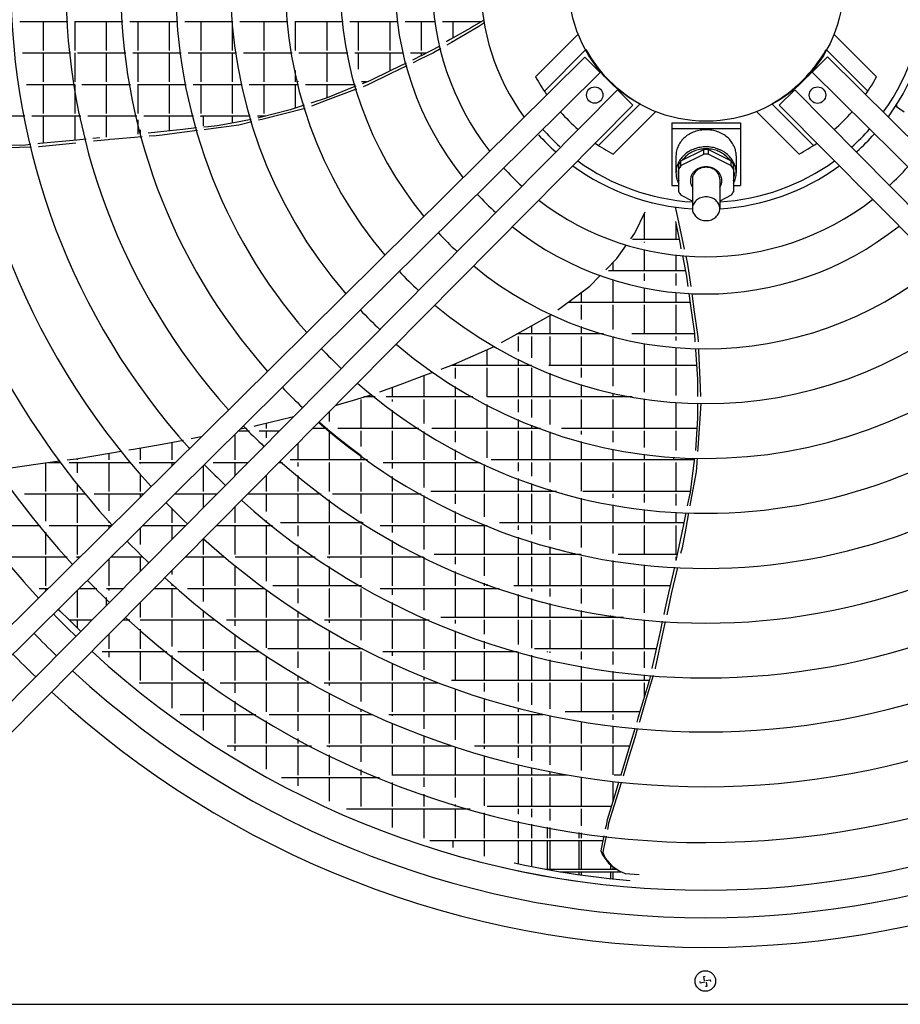
# Model space of a CAD drawing. Units: millimetres. Extents: x 2592 to 7636, y 1702 to 9155.
# Drawn here: x 4828 to 5150, y 6405 to 6764 of the extents above; entities that cross this region are included whole.
import ezdxf

# ---------------------------------------------------------------- set-up
doc = ezdxf.new("R2010")
doc.units = ezdxf.units.MM
doc.layers.add('1', color=7, linetype='Continuous')

# ---------------------------------------------------------------- blocks, each defined once
blk = doc.blocks.new('SA_links_1__2', base_point=(6125.63, 6979.12))
at = {"color": 6, "linetype": 'Continuous'}
for p, q in [((4828.34, 6763.85), (4845.87, 6763.85)), ((4836.82, 6763.85), (4836.82, 6753.25)), ((4848.32, 6763.85), (4848.32, 6753.25)), ((4848.37, 6763.85), (4865.9, 6763.85)), ((4859.82, 6763.85), (4859.82, 6753.25)), ((4868.4, 6763.85), (4886.02, 6763.85)), ((4871.32, 6763.85), (4871.32, 6753.25)), ((4882.82, 6763.85), (4882.82, 6753.25)), ((4888.52, 6763.85), (4906.08, 6763.85)), ((4894.32, 6763.85), (4894.32, 6753.25)), ((4905.82, 6763.85), (4905.82, 6753.25)), ((4908.58, 6763.85), (4926.14, 6763.85)), ((4917.32, 6763.85), (4917.32, 6753.25)), ((4928.65, 6763.85), (4946.26, 6763.85)), ((4928.82, 6763.85), (4928.82, 6753.25)), ((4940.32, 6763.85), (4940.32, 6753.25)), ((4948.78, 6763.85), (4966.38, 6763.85)), ((4951.82, 6763.85), (4951.82, 6753.25)), ((4963.32, 6763.85), (4963.32, 6753.25)), ((4968.9, 6763.85), (4980.05, 6763.85)), ((4974.82, 6763.85), (4974.82, 6753.25)), ((4982.58, 6763.85), (4996.88, 6763.85)), ((4992.77, 6761.45), (4985.39, 6757.27)), ((4995.84, 6762.01), (4985.83, 6756.2)), ((4986.32, 6763.85), (4986.32, 6757.8)), ((4993.85, 6762.08), (4992.77, 6761.45)), ((4997.53, 6764.23), (4993.85, 6762.08)), ((4997.7, 6763.19), (4995.84, 6762.01)), ((4985.39, 6757.27), (4983.94, 6756.45)), ((4985.83, 6756.2), (4984.2, 6755.25)), ((4829.24, 6752.35), (4846.83, 6752.35)), ((4836.82, 6752.35), (4836.82, 6741.75)), ((4848.32, 6752.35), (4848.32, 6741.75)), ((4849.34, 6752.35), (4866.96, 6752.35)), ((4859.82, 6752.35), (4859.82, 6741.75)), ((4869.48, 6752.35), (4887.18, 6752.35)), ((4871.32, 6752.35), (4871.32, 6741.75)), ((4882.82, 6752.35), (4882.82, 6741.75)), ((4889.7, 6752.35), (4907.38, 6752.35)), ((4894.32, 6752.35), (4894.32, 6741.75)), ((4905.82, 6752.35), (4905.82, 6741.75)), ((4909.91, 6752.35), (4927.65, 6752.35)), ((4917.32, 6752.35), (4917.32, 6741.75)), ((4930.18, 6752.35), (4947.96, 6752.35)), ((4940.32, 6752.35), (4940.32, 6741.75)), ((4950.51, 6752.35), (4968.38, 6752.35)), ((4951.82, 6752.35), (4951.82, 6746.44)), ((4963.32, 6752.35), (4963.32, 6745.76)), ((4970.94, 6752.35), (4976.68, 6752.35)), ((4974.9, 6751.36), (4971.61, 6749.77)), ((4979.28, 6752.39), (4974.18, 6749.91)), ((4974.82, 6752.35), (4974.82, 6751.32)), ((4981.96, 6753.95), (4979.28, 6752.39)), ((4969.57, 6747.66), (4963.48, 6744.68)), ((4969.31, 6748.66), (4963.69, 6745.94)), ((4974.18, 6749.91), (4971.86, 6748.77)), ((4928.82, 6746), (4928.82, 6741.75)), ((4963.48, 6744.68), (4955.3, 6740.69)), ((4963.69, 6745.94), (4955.98, 6742.22)), ((4830.67, 6740.85), (4848.36, 6740.85)), ((4836.82, 6740.85), (4836.82, 6730.25)), ((4848.32, 6740.85), (4848.32, 6730.25)), ((4850.9, 6740.85), (4868.65, 6740.85)), ((4859.82, 6740.85), (4859.82, 6730.25)), ((4871.19, 6740.85), (4889.06, 6740.85)), ((4871.32, 6740.85), (4871.32, 6730.25)), ((4871.32, 6740.85), (4871.32, 6740.11)), ((4882.82, 6740.85), (4882.82, 6730.25)), ((4891.61, 6740.85), (4909.47, 6740.85)), ((4894.32, 6740.85), (4894.32, 6730.25)), ((4905.82, 6740.85), (4905.82, 6730.25)), ((4912.03, 6740.85), (4930, 6740.85)), ((4917.32, 6740.85), (4917.32, 6730.25)), ((4928.82, 6740.85), (4928.82, 6732.17)), ((4929.72, 6742.01), (4929.72, 6741.75)), ((4932.58, 6740.85), (4950.7, 6740.85)), ((4940.32, 6740.85), (4940.32, 6735.93)), ((4950.57, 6740.04), (4940.49, 6735.99)), ((4950.91, 6740.18), (4950.57, 6740.04)), ((4954.81, 6741.75), (4953.03, 6741.75)), ((4955.98, 6742.22), (4953.23, 6741.11)), ((4955.3, 6740.69), (4953.57, 6740.03)), ((4950.39, 6738.83), (4940.71, 6735.18)), ((4951.23, 6739.15), (4950.39, 6738.83)), ((4932.09, 6733.24), (4929.94, 6732.53)), ((4940.49, 6735.99), (4934.47, 6734.02)), ((4940.71, 6735.18), (4934.79, 6732.94)), ((5011.92, 6733.93), (5011.91, 6733.94)), ((5151.05, 6730.75), (5147.9, 6732.87)), ((5148.22, 6733.38), (5148.22, 6732.66)), ((4812.29, 6729.35), (4830.1, 6729.35)), ((4832.65, 6729.35), (4850.5, 6729.35)), ((4836.82, 6729.35), (4836.82, 6719.36)), ((4848.32, 6729.35), (4848.32, 6720.48)), ((4853.06, 6729.35), (4870.98, 6729.35)), ((4859.82, 6729.35), (4859.82, 6721.58)), ((4873.55, 6729.35), (4891.64, 6729.35)), ((4882.82, 6729.35), (4882.82, 6723.87)), ((4894.23, 6729.35), (4912.38, 6729.35)), ((4894.32, 6729.35), (4894.32, 6729.03)), ((4895.22, 6729.35), (4895.22, 6725.71)), ((4905.82, 6729.35), (4905.82, 6726.78)), ((4914.99, 6729.35), (4918.25, 6729.35)), ((4927, 6731.57), (4915.49, 6728.65)), ((4932.42, 6732.05), (4916.6, 6728.08)), ((4917.32, 6729.35), (4917.32, 6729.11)), ((4918.22, 6729.35), (4918.22, 6729.34)), ((4929.94, 6732.53), (4927, 6731.57)), ((5145.29, 6729.07), (5145.25, 6729.01)), ((5145.3, 6729.08), (5145.29, 6729.07)), ((4871.32, 6727.96), (4871.32, 6722.65)), ((4897.05, 6725.41), (4895.35, 6725.23)), ((4900.36, 6725.77), (4897.05, 6725.41)), ((4908.22, 6725.99), (4897.18, 6724.55)), ((4906.37, 6726.89), (4900.36, 6725.77)), ((4912.77, 6728.07), (4906.37, 6726.89)), ((4913.03, 6727.19), (4908.22, 6725.99)), ((4915.49, 6728.65), (4915.22, 6728.58)), ((4916.6, 6728.08), (4915.45, 6727.8)), ((4872.22, 6724.3), (4872.22, 6722.74)), ((4878.54, 6723.4), (4875.15, 6723.04)), ((4878.04, 6722.15), (4875.45, 6721.93)), ((4880.2, 6722.34), (4878.04, 6722.15)), ((4887.8, 6724.41), (4878.54, 6723.4)), ((4887.46, 6723.28), (4880.2, 6722.34)), ((4893.11, 6724.02), (4887.46, 6723.28)), ((4892.83, 6724.96), (4887.8, 6724.41)), ((4897.18, 6724.55), (4895.62, 6724.34)), ((5030.84, 6723.18), (5030.82, 6723.15)), ((4830.33, 6718.73), (4816.04, 6718.42)), ((4832.35, 6718.93), (4830.33, 6718.73)), ((4835.55, 6719.24), (4834.86, 6719.17)), ((4848.74, 6719.42), (4835.41, 6718.05)), ((4849.12, 6720.56), (4835.55, 6719.24)), ((4852.46, 6720.88), (4849.12, 6720.56)), ((4857.45, 6721.36), (4854.98, 6721.12)), ((4860.58, 6720.64), (4855.23, 6720.09)), ((4861.12, 6720.7), (4860.58, 6720.64)), ((4863, 6720.86), (4861.12, 6720.7)), ((4872.92, 6721.71), (4863, 6720.86)), ((4832.59, 6717.97), (4823.83, 6717.72)), ((4835.41, 6718.05), (4835.14, 6718.04)), ((5036.5, 6717.52), (5036.52, 6717.54)), ((4986.56, 6703.52), (4986.54, 6703.49)), ((5052.78, 6686.58), (5056.53, 6694.38)), ((5056.22, 6693.72), (5056.22, 6684.25)), ((5067.98, 6693.93), (5070.41, 6682.6)), ((5067.57, 6690.83), (5069.26, 6682.52)), ((5067.72, 6690.09), (5067.72, 6684.25)), ((5051.27, 6684.43), (5052.78, 6686.58)), ((5046.85, 6678.16), (5049.75, 6682.28)), ((5068.9, 6684.25), (5051.87, 6684.25)), ((5055.32, 6683.35), (5055.32, 6683.34)), ((5056.22, 6683.35), (5056.22, 6683.11)), ((5069.26, 6682.52), (5069.59, 6680.89)), ((5070.41, 6682.6), (5070.81, 6680.76)), ((5056.22, 6680.53), (5056.22, 6672.75)), ((5042.12, 6673.13), (5046.24, 6677.3)), ((5044.72, 6675.76), (5044.72, 6672.75)), ((5046.24, 6677.3), (5046.85, 6678.16)), ((5067.72, 6678.58), (5067.72, 6672.75)), ((5070.11, 6678.33), (5071.61, 6670.91)), ((5071.36, 6678.22), (5072.01, 6675.2)), ((5072.01, 6675.2), (5072.8, 6669.58)), ((5071.24, 6672.75), (5043.16, 6672.75)), ((5056.22, 6671.85), (5056.22, 6669.21)), ((5067.72, 6671.85), (5067.72, 6667.44)), ((5036.33, 6667.25), (5039.9, 6670.87)), ((5039.9, 6670.87), (5040.2, 6671.17)), ((5044.72, 6669.64), (5044.72, 6661.25)), ((5071.61, 6670.91), (5071.64, 6670.72)), ((5071.64, 6670.72), (5072.14, 6667.09)), ((5072.8, 6669.58), (5073.16, 6667.03)), ((5029.27, 6661.97), (5036.33, 6667.25)), ((5033.22, 6664.92), (5033.22, 6661.25)), ((5056.22, 6666.66), (5056.22, 6661.25)), ((5067.72, 6664.93), (5067.72, 6661.25)), ((5072.48, 6664.56), (5073.33, 6658.38)), ((5073.51, 6664.5), (5074.46, 6657.8)), ((5024.71, 6658.56), (5029.27, 6661.97)), ((5072.93, 6661.25), (5028.31, 6661.25)), ((5033.22, 6660.35), (5033.22, 6655.09)), ((5044.72, 6660.35), (5044.72, 6651.4)), ((5056.22, 6660.35), (5056.22, 6649.75)), ((5067.72, 6660.35), (5067.72, 6649.75)), ((5073.33, 6658.38), (5074.48, 6649.9)), ((5074.46, 6657.8), (5075.73, 6648.77)), ((5009.8, 6649.8), (5022.24, 6656.71)), ((5021.72, 6656.42), (5021.72, 6649.75)), ((5022.24, 6656.71), (5022.46, 6656.88)), ((5010.22, 6650.03), (5010.22, 6649.75)), ((5015.02, 6652.7), (5015.02, 6649.75)), ((5033.22, 6652.43), (5033.22, 6649.75)), ((5074.48, 6649.9), (5074.69, 6646.94)), ((4967.61, 6648), (4967.62, 6647.99)), ((5004.13, 6646.65), (5009.8, 6649.8)), ((5041.35, 6649.75), (5009.71, 6649.75)), ((5010.22, 6648.85), (5010.22, 6643.36)), ((5015.02, 6648.85), (5015.02, 6641.02)), ((5021.72, 6648.85), (5021.72, 6638.25)), ((5033.22, 6648.85), (5033.22, 6638.25)), ((5044.72, 6648.82), (5044.72, 6638.25)), ((5074.49, 6649.75), (5051.61, 6649.75)), ((5056.22, 6648.85), (5056.22, 6648.84)), ((5056.22, 6646.31), (5056.22, 6638.25)), ((5067.72, 6648.85), (5067.72, 6647.33)), ((5075.73, 6648.77), (5075.82, 6646.92)), ((4986.59, 6638.59), (5001.18, 6645.08)), ((4998.72, 6643.99), (4998.72, 6638.25)), ((5001.18, 6645.08), (5001.54, 6645.24)), ((5067.72, 6644.83), (5067.72, 6638.25)), ((5074.86, 6644.44), (5074.88, 6644.08)), ((5074.88, 6644.08), (5075.63, 6633.24)), ((5075.94, 6644.42), (5075.98, 6643.54)), ((5075.98, 6643.54), (5076.46, 6633.19)), ((5010.22, 6640.56), (5010.22, 6638.25)), ((4976.66, 6634.91), (4979.19, 6635.85)), ((4982.04, 6636.91), (4982.67, 6637.14)), ((4982.67, 6637.14), (4986.59, 6638.59)), ((5015.03, 6638.25), (4985.66, 6638.25)), ((4986.32, 6638.49), (4986.32, 6638.25)), ((4987.22, 6638.87), (4987.22, 6638.25)), ((4987.22, 6637.35), (4987.22, 6633.5)), ((4998.72, 6637.35), (4998.72, 6626.8)), ((5010.22, 6637.35), (5010.22, 6626.75)), ((5015.02, 6638.26), (5015.02, 6638.25)), ((5015.02, 6637.35), (5015.02, 6626.75)), ((5075.28, 6638.25), (5021.32, 6638.25)), ((5033.22, 6637.35), (5033.22, 6633.92)), ((5044.72, 6637.35), (5044.72, 6630.76)), ((5056.22, 6637.35), (5056.22, 6628.56)), ((5067.72, 6637.35), (5067.72, 6627.3)), ((4967.06, 6631.35), (4976.66, 6634.91)), ((4975.72, 6634.56), (4975.72, 6626.75)), ((5021.72, 6635.39), (5021.72, 6626.75)), ((5075.63, 6633.24), (5075.64, 6626.92)), ((5076.46, 6633.19), (5076.76, 6626.9)), ((4959.69, 6628.61), (4967.06, 6631.35)), ((4964.22, 6630.29), (4964.22, 6626.75)), ((4987.22, 6630.53), (4987.22, 6626.75)), ((5033.22, 6631.29), (5033.22, 6626.75)), ((4933.45, 6624.88), (4933.4, 6624.92)), ((4945.46, 6624.24), (4950.09, 6625.63)), ((4950.09, 6625.63), (4956.87, 6627.66)), ((4952.72, 6625.85), (4952.72, 6615.25)), ((4958.02, 6626.75), (4953.84, 6626.75)), ((4993.61, 6626.75), (4962.04, 6626.75)), ((4964.22, 6625.85), (4964.22, 6625.11)), ((4975.72, 6625.85), (4975.72, 6617.11)), ((4987.22, 6625.85), (4987.22, 6615.25)), ((5051.84, 6626.75), (4998.82, 6626.75)), ((5010.22, 6625.85), (5010.22, 6621.24)), ((5015.02, 6625.85), (5015.02, 6619.22)), ((5021.72, 6625.85), (5021.72, 6616.69)), ((5033.22, 6625.85), (5033.22, 6615.25)), ((5044.72, 6628.2), (5044.72, 6626.75)), ((5044.72, 6625.85), (5044.72, 6615.25)), ((5056.22, 6625.85), (5056.22, 6615.25)), ((5067.72, 6624.79), (5067.72, 6615.25)), ((4931.68, 6623.11), (4931.69, 6623.1)), ((4941.22, 6621.36), (4941.22, 6617.85)), ((4943.48, 6623.64), (4945.46, 6624.24)), ((4964.22, 6621.98), (4964.22, 6615.25)), ((4998.72, 6623.97), (4998.72, 6615.25)), ((5075.64, 6624.42), (5075.65, 6622.14)), ((5075.65, 6622.14), (5075.65, 6619.05)), ((5076.88, 6624.34), (5075.76, 6608.08)), ((5076.88, 6624.4), (5076.88, 6624.34)), ((4915.7, 6616.6), (4927.69, 6619.52)), ((4927.69, 6619.52), (4928.29, 6619.67)), ((4937.6, 6617.71), (4939.91, 6615.67)), ((5010.22, 6618.51), (5010.22, 6615.25)), ((5075.65, 6619.05), (5074.88, 6607.19)), ((4907.92, 6614.35), (4912.11, 6614.35)), ((4908.68, 6615.1), (4910.94, 6615.55)), ((4913.84, 6616.15), (4915.7, 6616.6)), ((4915.61, 6614.35), (4923.02, 6614.35)), ((4918.22, 6617.21), (4918.22, 6615.25)), ((4918.22, 6614.35), (4918.22, 6611.8)), ((4940.42, 6615.25), (4935.16, 6615.25)), ((4939.91, 6615.67), (4944.17, 6612.12)), ((4940.32, 6615.33), (4940.32, 6615.25)), ((4941.22, 6614.35), (4941.22, 6603.75)), ((4973.98, 6615.25), (4944.32, 6615.25)), ((4952.72, 6614.35), (4952.72, 6608.65)), ((4964.22, 6614.35), (4964.22, 6603.75)), ((4975.72, 6614.15), (4975.72, 6603.75)), ((5018.35, 6615.25), (4978.65, 6615.25)), ((4987.22, 6614.35), (4987.22, 6610.27)), ((4998.72, 6614.35), (4998.72, 6604.49)), ((5010.22, 6614.35), (5010.22, 6603.75)), ((5015.02, 6616.52), (5015.02, 6615.25)), ((5015.02, 6614.35), (5015.02, 6603.75)), ((5021.72, 6614.04), (5021.72, 6603.75)), ((5075.41, 6615.25), (5025.95, 6615.25)), ((5033.22, 6614.35), (5033.22, 6613.06)), ((5044.72, 6614.35), (5044.72, 6610.3)), ((5056.22, 6614.35), (5056.22, 6608.36)), ((5067.72, 6614.35), (5067.72, 6607.23)), ((4880.26, 6609.49), (4887.97, 6611.01)), ((4890.8, 6611.57), (4894.5, 6612.3)), ((4894.32, 6612.27), (4894.32, 6612.12)), ((4906.72, 6613.16), (4906.72, 6603.75)), ((4944.17, 6612.12), (4948.51, 6608.68)), ((5033.22, 6610.47), (5033.22, 6603.75)), ((4861.7, 6606.39), (4865.27, 6606.99)), ((4868.08, 6607.46), (4869.75, 6607.74)), ((4869.75, 6607.74), (4880.26, 6609.49)), ((4872.22, 6608.15), (4872.22, 6603.75)), ((4883.72, 6610.17), (4883.72, 6603.75)), ((4890.33, 6608.31), (4890.4, 6608.24)), ((4929.72, 6609.75), (4929.72, 6603.75)), ((4948.51, 6608.68), (4952.93, 6605.36)), ((4987.22, 6607.44), (4987.22, 6603.75)), ((5044.72, 6607.75), (5044.72, 6603.75)), ((5075.76, 6608.08), (5075.68, 6606.89)), ((4834.12, 6602.2), (4842.79, 6603.4)), ((4845.61, 6603.79), (4848.8, 6604.23)), ((4848.8, 6604.23), (4861.7, 6606.39)), ((4849.22, 6604.3), (4849.22, 6603.75)), ((4860.72, 6606.23), (4860.72, 6603.75)), ((4955.2, 6603.75), (4926.97, 6603.75)), ((4952.72, 6605.52), (4952.72, 6603.75)), ((5074.5, 6603.75), (5000.31, 6603.75)), ((5056.22, 6605.84), (5056.22, 6603.75)), ((5066.82, 6604.78), (5066.82, 6603.75)), ((5074.59, 6604.42), (5073.74, 6597.98)), ((5075.51, 6604.4), (5075.16, 6599.46)), ((4825.03, 6600.94), (4834.12, 6602.2)), ((4837.72, 6602.7), (4837.72, 6592.25)), ((4838.81, 6602.85), (4843.2, 6602.85)), ((4846.32, 6602.85), (4868.65, 6602.85)), ((4849.22, 6602.85), (4849.22, 6599.06)), ((4860.72, 6602.85), (4860.72, 6592.25)), ((4871.9, 6602.85), (4884.96, 6602.85)), ((4872.22, 6602.85), (4872.22, 6602.47)), ((4883.72, 6602.85), (4883.72, 6601.62)), ((4895.22, 6601.76), (4895.22, 6592.25)), ((4898.88, 6602.85), (4911.63, 6602.85)), ((4906.72, 6602.85), (4906.72, 6597.89)), ((4922.88, 6602.85), (4924.21, 6602.85)), ((4929.72, 6602.85), (4929.72, 6601.39)), ((4941.22, 6602.85), (4941.22, 6592.27)), ((4952.72, 6602.85), (4952.72, 6592.25)), ((4960.89, 6602.85), (4996.32, 6602.85)), ((4964.22, 6602.85), (4964.22, 6600.64)), ((4975.72, 6602.85), (4975.72, 6593.71)), ((4987.22, 6602.85), (4987.22, 6592.25)), ((4997.82, 6602.15), (4997.82, 6592.25)), ((5010.22, 6602.85), (5010.22, 6599.62)), ((5015.02, 6602.85), (5015.02, 6597.84)), ((5021.72, 6602.85), (5021.72, 6595.6)), ((5033.22, 6602.85), (5033.22, 6592.39)), ((5044.72, 6602.85), (5044.72, 6592.25)), ((5056.22, 6602.85), (5056.22, 6592.25)), ((5067.72, 6602.85), (5067.72, 6592.25)), ((4872.22, 6598.64), (4872.22, 6592.25)), ((4918.22, 6598.15), (4918.22, 6592.25)), ((4929.72, 6598.13), (4929.72, 6592.25)), ((4964.22, 6597.68), (4964.22, 6592.25)), ((5010.22, 6596.94), (5010.22, 6592.25)), ((5073.74, 6597.98), (5072.94, 6591.91)), ((5075.16, 6599.46), (5073.12, 6588.51)), ((4849.22, 6595.02), (4849.22, 6592.25)), ((5015.02, 6595.2), (5015.02, 6592.25)), ((5021.72, 6592.98), (5021.72, 6592.25)), ((4829.94, 6591.35), (4852.19, 6591.35)), ((4837.72, 6591.35), (4837.72, 6581.4)), ((4849.22, 6591.35), (4849.22, 6580.75)), ((4855.43, 6591.35), (4873.35, 6591.35)), ((4860.72, 6591.35), (4860.72, 6585.19)), ((4872.22, 6591.35), (4872.22, 6590.22)), ((4884.71, 6591.35), (4900.23, 6591.35)), ((4895.22, 6591.35), (4895.22, 6586.29)), ((4911.48, 6591.35), (4938.28, 6591.35)), ((4918.22, 6591.35), (4918.22, 6584.94)), ((4929.72, 6591.35), (4929.72, 6580.75)), ((4941.22, 6589.15), (4941.22, 6580.75)), ((4942.45, 6591.35), (4974.82, 6591.35)), ((4952.72, 6591.35), (4952.72, 6584.25)), ((4964.22, 6591.35), (4964.22, 6580.75)), ((4975.72, 6590.84), (4975.72, 6580.75)), ((5024.17, 6592.25), (4978.36, 6592.25)), ((4987.22, 6591.35), (4987.22, 6587.71)), ((4997.82, 6591.35), (4997.82, 6582.97)), ((5010.22, 6591.35), (5010.22, 6580.75)), ((5015.02, 6591.35), (5015.02, 6580.75)), ((5021.72, 6591.35), (5021.72, 6580.75)), ((5033.22, 6589.82), (5033.22, 6580.75)), ((5072.98, 6592.25), (5033.81, 6592.25)), ((5044.72, 6591.35), (5044.72, 6589.93)), ((5056.22, 6591.35), (5056.22, 6588.21)), ((5067.72, 6591.35), (5067.72, 6587.19)), ((5072.94, 6591.91), (5072.26, 6588.66)), ((4883.72, 6586.17), (4883.72, 6580.75)), ((4906.72, 6586.54), (4906.72, 6580.75)), ((5044.72, 6587.39), (5044.72, 6580.75)), ((5056.22, 6585.69), (5056.22, 6580.75)), ((5072.26, 6588.66), (5071.91, 6586.99)), ((5073.12, 6588.51), (5072.83, 6586.97)), ((4918.22, 6581.68), (4918.22, 6580.75)), ((4987.22, 6584.95), (4987.22, 6580.75)), ((5067.72, 6584.69), (5067.72, 6580.75)), ((5071.39, 6584.5), (5070.35, 6579.55)), ((5072.37, 6584.48), (5071.32, 6578.87)), ((4816.31, 6579.85), (4835.75, 6579.85)), ((4838.98, 6579.85), (4861.75, 6579.85)), ((4849.22, 6579.85), (4849.22, 6569.25)), ((4860.72, 6581.42), (4860.72, 6580.75)), ((4860.72, 6579.85), (4860.72, 6578.83)), ((4872.22, 6578.98), (4872.22, 6572.89)), ((4873.1, 6579.85), (4888.84, 6579.85)), ((4883.72, 6579.85), (4883.72, 6574.68)), ((4900.09, 6579.85), (4920.49, 6579.85)), ((4906.72, 6579.85), (4906.72, 6569.25)), ((4918.22, 6579.85), (4918.22, 6569.25)), ((4953.57, 6580.75), (4923.38, 6580.75)), ((4929.72, 6579.85), (4929.72, 6575.9)), ((4941.22, 6579.85), (4941.22, 6569.25)), ((4952.72, 6581.29), (4952.72, 6580.75)), ((4952.72, 6579.85), (4952.72, 6569.25)), ((4959.78, 6579.85), (4998.84, 6579.85)), ((4964.22, 6579.85), (4964.22, 6577.24)), ((4975.72, 6579.85), (4975.72, 6571.09)), ((4987.22, 6579.85), (4987.22, 6569.25)), ((4997.82, 6579.85), (4997.82, 6569.25)), ((5070.6, 6580.75), (5003.38, 6580.75)), ((5010.22, 6579.85), (5010.22, 6578.26)), ((5015.02, 6579.85), (5015.02, 6576.68)), ((5021.72, 6579.85), (5021.72, 6574.66)), ((5033.22, 6579.85), (5033.22, 6571.79)), ((5044.72, 6579.85), (5044.72, 6569.57)), ((5056.22, 6579.85), (5056.22, 6569.25)), ((5067.72, 6579.85), (5067.72, 6569.25)), ((5070.35, 6579.55), (5068.45, 6570.44)), ((5071.32, 6578.87), (5069.98, 6571.68)), ((4837.72, 6577.45), (4837.72, 6569.25)), ((4895.22, 6574.93), (4895.22, 6569.25)), ((5010.22, 6575.61), (5010.22, 6569.25)), ((4929.72, 6572.79), (4929.72, 6569.25)), ((4964.22, 6574.37), (4964.22, 6569.25)), ((5015.02, 6574.05), (5015.02, 6569.25)), ((5021.72, 6572.07), (5021.72, 6569.25)), ((5069.98, 6571.68), (5069.48, 6569.57)), ((4825.38, 6568.35), (4845.58, 6568.35)), ((4837.72, 6568.35), (4837.72, 6557.75)), ((4848.95, 6568.35), (4850.14, 6568.35)), ((4849.22, 6568.35), (4849.22, 6568.06)), ((4860.72, 6567.58), (4860.72, 6557.75)), ((4861.49, 6568.35), (4873.23, 6568.35)), ((4872.22, 6568.35), (4872.22, 6563.07)), ((4888.69, 6568.35), (4902.98, 6568.35)), ((4895.22, 6568.35), (4895.22, 6557.75)), ((4906.88, 6568.35), (4936.04, 6568.35)), ((4918.22, 6568.35), (4918.22, 6559.53)), ((4929.72, 6568.35), (4929.72, 6557.75)), ((4940.52, 6568.35), (4975.62, 6568.35)), ((4941.22, 6568.35), (4941.22, 6567.88)), ((4952.72, 6568.35), (4952.72, 6560.77)), ((4964.22, 6568.35), (4964.22, 6557.75)), ((4975.72, 6568.3), (4975.72, 6557.75)), ((5033.12, 6569.25), (4979.49, 6569.25)), ((4987.22, 6568.35), (4987.22, 6565.74)), ((4997.82, 6568.35), (4997.82, 6561.47)), ((5010.22, 6568.35), (5010.22, 6557.75)), ((5015.02, 6568.35), (5015.02, 6557.75)), ((5021.72, 6568.35), (5021.72, 6557.75)), ((5032.32, 6569.42), (5032.32, 6569.25)), ((5033.22, 6568.35), (5033.22, 6557.75)), ((5068.2, 6569.25), (5046.71, 6569.25)), ((5067.72, 6568.35), (5067.72, 6567.09)), ((5068.45, 6570.44), (5067.75, 6567.09)), ((4906.72, 6565.25), (4906.72, 6557.75)), ((4941.22, 6564.91), (4941.22, 6557.75)), ((5044.72, 6567.04), (5044.72, 6557.75)), ((5056.22, 6565.49), (5056.22, 6557.75)), ((5067.22, 6564.62), (5065.1, 6555.21)), ((5068.32, 6564.56), (5066.07, 6554.87)), ((4883.72, 6563.33), (4883.72, 6561.9)), ((4987.22, 6563.01), (4987.22, 6557.75)), ((4835.34, 6556.85), (4838.53, 6556.85)), ((4837.72, 6556.85), (4837.72, 6556.05)), ((4849.87, 6556.85), (4856.44, 6556.85)), ((4859.98, 6556.85), (4866.05, 6556.85)), ((4860.72, 6556.85), (4860.72, 6556.12)), ((4877.3, 6556.85), (4885.64, 6556.85)), ((4883.72, 6558.55), (4883.72, 6557.75)), ((4883.72, 6556.85), (4883.72, 6546.25)), ((4889.45, 6556.85), (4917.62, 6556.85)), ((4895.22, 6556.85), (4895.22, 6552.03)), ((4906.72, 6556.85), (4906.72, 6546.25)), ((4918.22, 6556.43), (4918.22, 6546.25)), ((4952.98, 6557.75), (4920.67, 6557.75)), ((4929.72, 6556.85), (4929.72, 6551.51)), ((4941.22, 6556.85), (4941.22, 6546.25)), ((4952.72, 6557.9), (4952.72, 6557.75)), ((4952.72, 6556.85), (4952.72, 6546.25)), ((4959.75, 6556.85), (5003.29, 6556.85)), ((4964.22, 6556.85), (4964.22, 6554.48)), ((4975.72, 6556.85), (4975.72, 6548.95)), ((4987.22, 6556.85), (4987.22, 6546.25)), ((4997.82, 6558.8), (4997.82, 6557.75)), ((4997.82, 6556.85), (4997.82, 6546.25)), ((4998.72, 6558.45), (4998.72, 6557.75)), ((5065.67, 6557.75), (5008.55, 6557.75)), ((5015.02, 6556.85), (5015.02, 6555.78)), ((5021.72, 6556.85), (5021.72, 6553.96)), ((5033.22, 6556.85), (5033.22, 6551.34)), ((5044.72, 6556.85), (5044.72, 6549.33)), ((5056.22, 6556.85), (5056.22, 6547.91)), ((4848.78, 6555.78), (4848.7, 6555.69)), ((4849.22, 6556.21), (4849.22, 6546.25)), ((4859.82, 6553.49), (4859.82, 6550.55)), ((5010.22, 6554.6), (5010.22, 6546.25)), ((5015.02, 6553.17), (5015.02, 6546.25)), ((5065.1, 6555.21), (5063.87, 6549.75)), ((5065.64, 6553.03), (5065.53, 6552.5)), ((5066.07, 6554.87), (5065.64, 6553.03)), ((4843.05, 6548.62), (4842.33, 6549.37)), ((4844.46, 6551.47), (4844.45, 6551.45)), ((4872.22, 6551.72), (4872.22, 6546.25)), ((4964.22, 6551.69), (4964.22, 6546.25)), ((5021.72, 6551.38), (5021.72, 6546.25)), ((5063.87, 6549.75), (5063.34, 6547.32)), ((5065.53, 6552.5), (5064.4, 6547.24)), ((4846.05, 6545.58), (4843.05, 6548.62)), ((4895.22, 6548.83), (4895.22, 6546.25)), ((4929.72, 6548.52), (4929.72, 6546.25)), ((5048.64, 6546.25), (4981.93, 6546.25)), ((5033.22, 6548.79), (5033.22, 6546.25)), ((5043.82, 6546.93), (5043.82, 6546.25)), ((5044.72, 6546.81), (5044.72, 6546.25)), ((4849.09, 6542.57), (4846.05, 6545.58)), ((4846.28, 6545.35), (4854.66, 6545.35)), ((4850.53, 6541.18), (4849.09, 6542.57)), ((4849.22, 6545.35), (4849.22, 6542.45)), ((4852.61, 6543.29), (4852.63, 6543.31)), ((4865.9, 6545.35), (4868.48, 6545.35)), ((4872.23, 6545.35), (4899.63, 6545.35)), ((4883.72, 6545.35), (4883.72, 6535.62)), ((4895.22, 6545.35), (4895.22, 6534.75)), ((4903.76, 6545.35), (4934.7, 6545.35)), ((4906.72, 6545.35), (4906.72, 6543.15)), ((4918.22, 6545.35), (4918.22, 6535.13)), ((4929.72, 6545.35), (4929.72, 6534.75)), ((4939.54, 6545.35), (4977.7, 6545.35)), ((4941.22, 6545.35), (4941.22, 6544.34)), ((4952.72, 6545.35), (4952.72, 6537.94)), ((4964.22, 6545.35), (4964.22, 6534.75)), ((4975.72, 6545.35), (4975.72, 6534.75)), ((4987.22, 6545.35), (4987.22, 6544.1)), ((4997.82, 6545.35), (4997.82, 6540.22)), ((5010.22, 6545.35), (5010.22, 6536.34)), ((5015.02, 6545.35), (5015.02, 6535.04)), ((5021.72, 6545.35), (5021.72, 6534.75)), ((5033.22, 6545.35), (5033.22, 6534.75)), ((5044.72, 6545.35), (5044.72, 6534.75)), ((5056.22, 6545.35), (5056.22, 6534.75)), ((5062.79, 6544.85), (5062.07, 6541.58)), ((5063.87, 6544.77), (5063.03, 6540.86)), ((4860.72, 6540.11), (4860.72, 6534.75)), ((4872.22, 6542.02), (4872.22, 6534.75)), ((4906.72, 6540.06), (4906.72, 6534.75)), ((4941.22, 6541.43), (4941.22, 6534.75)), ((4987.22, 6541.43), (4987.22, 6534.75)), ((5062.07, 6541.58), (5059.12, 6528.26)), ((5063.03, 6540.86), (5060.21, 6527.76)), ((4952.72, 6535.1), (4952.72, 6534.75)), ((4997.82, 6537.57), (4997.82, 6534.75)), ((4858.37, 6533.85), (4881.93, 6533.85)), ((4860.72, 6533.85), (4860.72, 6531.75)), ((4872.22, 6533.85), (4872.22, 6523.25)), ((4883.72, 6532.41), (4883.72, 6523.25)), ((4885.92, 6533.85), (4915.63, 6533.85)), ((4895.22, 6533.85), (4895.22, 6526.78)), ((4906.72, 6533.85), (4906.72, 6523.25)), ((4918.22, 6532.13), (4918.22, 6523.25)), ((4953.38, 6534.75), (4918.79, 6534.75)), ((4929.72, 6533.85), (4929.72, 6527.9)), ((4941.22, 6533.85), (4941.22, 6523.25)), ((4952.72, 6533.85), (4952.72, 6523.25)), ((4960.77, 6533.85), (5009.84, 6533.85)), ((4964.22, 6533.85), (4964.22, 6532.23)), ((4975.72, 6533.85), (4975.72, 6527.19)), ((4987.22, 6533.85), (4987.22, 6523.25)), ((4997.82, 6533.85), (4997.82, 6523.25)), ((5010.22, 6533.75), (5010.22, 6523.25)), ((5015.02, 6532.45), (5015.02, 6523.25)), ((5060.56, 6534.75), (5016.1, 6534.75)), ((5020.82, 6533.85), (5020.82, 6533.59)), ((5021.72, 6533.85), (5021.72, 6533.37)), ((5033.22, 6533.85), (5033.22, 6530.97)), ((5044.72, 6533.85), (5044.72, 6529.13)), ((5056.22, 6533.85), (5056.22, 6527.82)), ((4964.22, 6529.47), (4964.22, 6523.25)), ((5021.72, 6530.8), (5021.72, 6523.25)), ((5033.22, 6528.43), (5033.22, 6523.25)), ((5059.12, 6528.26), (5058.98, 6527.59)), ((5060.21, 6527.76), (5060.14, 6527.5)), ((4929.72, 6524.99), (4929.72, 6523.25)), ((4975.72, 6524.49), (4975.72, 6523.25)), ((5044.72, 6526.6), (5044.72, 6523.25)), ((5056.22, 6525.31), (5056.22, 6523.25)), ((5059.42, 6525.05), (5056.95, 6516.64)), ((5058.43, 6525.12), (5057.99, 6523.14)), ((4871.8, 6522.35), (4897.08, 6522.35)), ((4883.72, 6522.35), (4883.72, 6513.13)), ((4895.22, 6523.69), (4895.22, 6523.25)), ((4895.22, 6522.35), (4895.22, 6511.75)), ((4901.43, 6522.35), (4934.28, 6522.35)), ((4906.72, 6522.35), (4906.72, 6518.76)), ((4918.22, 6522.35), (4918.22, 6511.75)), ((4929.72, 6522.35), (4929.72, 6511.75)), ((4939.43, 6522.35), (4981.13, 6522.35)), ((4941.22, 6522.35), (4941.22, 6521.38)), ((4952.72, 6522.35), (4952.72, 6515.53)), ((4964.22, 6522.35), (4964.22, 6511.75)), ((4975.72, 6522.35), (4975.72, 6511.75)), ((5058.02, 6523.25), (4985.8, 6523.25)), ((4997.82, 6522.35), (4997.82, 6519.18)), ((5010.22, 6522.35), (5010.22, 6515.62)), ((5015.02, 6522.35), (5015.02, 6514.42)), ((5021.72, 6522.35), (5021.72, 6512.89)), ((5033.22, 6522.35), (5033.22, 6511.75)), ((5044.72, 6522.35), (5044.72, 6511.75)), ((5057.99, 6523.14), (5053.87, 6509.45)), ((5056.22, 6522.35), (5056.22, 6517.24)), ((4941.22, 6518.55), (4941.22, 6511.75)), ((4987.22, 6520.1), (4987.22, 6511.75)), ((4906.72, 6515.76), (4906.72, 6511.75)), ((4997.82, 6516.56), (4997.82, 6511.75)), ((5056.95, 6516.64), (5054.45, 6508.15)), ((4886.85, 6510.85), (4914.43, 6510.85)), ((4895.22, 6510.85), (4895.22, 6505.02)), ((4906.72, 6510.85), (4906.72, 6500.25)), ((4919.25, 6510.85), (4956.82, 6510.85)), ((4929.72, 6510.85), (4929.72, 6504.86)), ((4941.22, 6510.85), (4941.22, 6500.25)), ((4952.72, 6512.76), (4952.72, 6511.75)), ((4952.72, 6510.85), (4952.72, 6500.25)), ((4962.96, 6510.85), (5019.34, 6510.85)), ((4964.22, 6510.85), (4964.22, 6510.31)), ((4975.72, 6510.85), (4975.72, 6505.66)), ((4987.22, 6510.85), (4987.22, 6501.58)), ((4997.82, 6510.85), (4997.82, 6500.25)), ((5010.22, 6513.03), (5010.22, 6511.75)), ((5010.22, 6510.85), (5010.22, 6500.25)), ((5015.02, 6510.85), (5015.02, 6500.25)), ((5021.72, 6510.33), (5021.72, 6500.25)), ((5054.56, 6511.75), (5027.29, 6511.75)), ((5032.32, 6510.85), (5032.32, 6510.82)), ((5044.72, 6510.85), (5044.72, 6508.95)), ((4918.22, 6508.56), (4918.22, 6500.25)), ((4964.22, 6507.59), (4964.22, 6500.25)), ((5033.22, 6508.13), (5033.22, 6500.25)), ((5044.72, 6506.44), (5044.72, 6500.25)), ((5053.87, 6509.45), (5053.43, 6508)), ((5054.45, 6508.15), (5054.38, 6507.91)), ((4975.72, 6502.99), (4975.72, 6500.25)), ((5052.7, 6505.56), (5051.19, 6500.54)), ((5053.66, 6505.46), (5052.74, 6502.33)), ((4903.95, 6499.35), (4934.76, 6499.35)), ((4906.72, 6499.35), (4906.72, 6497.62)), ((4918.22, 6499.35), (4918.22, 6490.88)), ((4929.72, 6502.02), (4929.72, 6500.25)), ((4929.72, 6499.35), (4929.72, 6488.75)), ((4940.29, 6499.35), (4986.01, 6499.35)), ((4940.32, 6499.35), (4940.32, 6499.33)), ((4941.22, 6499.35), (4941.22, 6498.89)), ((4952.72, 6499.35), (4952.72, 6493.5)), ((4964.22, 6499.35), (4964.22, 6488.75)), ((4975.72, 6499.35), (4975.72, 6488.75)), ((4987.22, 6498.95), (4987.22, 6488.75)), ((4994.25, 6499.35), (5050.83, 6499.35)), ((4997.82, 6499.35), (4997.82, 6498.29)), ((5010.22, 6499.35), (5010.22, 6494.99)), ((5015.02, 6499.35), (5015.02, 6493.88)), ((5021.72, 6499.35), (5021.72, 6492.46)), ((5033.22, 6499.35), (5033.22, 6490.39)), ((5044.72, 6499.35), (5044.72, 6488.81)), ((5051.19, 6500.54), (5047.6, 6488.67)), ((5052.74, 6502.33), (5050.62, 6495.41)), ((4941.22, 6496.11), (4941.22, 6488.75)), ((4997.82, 6495.69), (4997.82, 6488.75)), ((5050.62, 6495.41), (5048.46, 6488.38)), ((5010.22, 6492.42), (5010.22, 6488.75)), ((4952.72, 6490.77), (4952.72, 6488.75)), ((5027.9, 6488.75), (4964.03, 6488.75)), ((5015.02, 6491.32), (5015.02, 6488.75)), ((5021.72, 6489.91), (5021.72, 6488.75)), ((5047.62, 6488.75), (5045.23, 6488.75)), ((5047.6, 6488.67), (5047.54, 6488.47)), ((4923.74, 6487.85), (4959.58, 6487.85)), ((4929.72, 6487.85), (4929.72, 6484.74)), ((4941.22, 6487.85), (4941.22, 6479.16)), ((4952.72, 6487.85), (4952.72, 6477.25)), ((4964.22, 6485.98), (4964.22, 6477.25)), ((4975.72, 6487.85), (4975.72, 6484.37)), ((4987.22, 6487.85), (4987.22, 6480.58)), ((4997.82, 6487.85), (4997.82, 6477.52)), ((5010.22, 6487.85), (5010.22, 6477.25)), ((5015.02, 6487.85), (5015.02, 6477.25)), ((5021.72, 6487.85), (5021.72, 6477.25)), ((5033.22, 6487.85), (5033.22, 6477.25)), ((5044.72, 6486.29), (5044.72, 6479.16)), ((5046.8, 6486.04), (5045.16, 6480.63)), ((5047.71, 6485.95), (5045.18, 6477.69)), ((4975.72, 6481.73), (4975.72, 6477.25)), ((4987.22, 6477.97), (4987.22, 6477.25)), ((5045.16, 6480.63), (5042.65, 6472.34)), ((5045.18, 6477.69), (5043.17, 6471.14)), ((4947.48, 6476.35), (4992.7, 6476.35)), ((4964.22, 6476.35), (4964.22, 6469.6)), ((4975.72, 6476.35), (4975.72, 6465.75)), ((4987.22, 6476.35), (4987.22, 6465.75)), ((4997.82, 6474.93), (4997.82, 6465.75)), ((5044.14, 6477.25), (4998.84, 6477.25)), ((5010.22, 6476.35), (5010.22, 6474.45)), ((5015.02, 6476.35), (5015.02, 6473.4)), ((5021.72, 6476.35), (5021.72, 6472.08)), ((5033.22, 6476.35), (5033.22, 6470.15)), ((5043.82, 6476.35), (5043.82, 6476.18)), ((5010.22, 6471.89), (5010.22, 6465.75)), ((5015.02, 6470.85), (5015.02, 6465.75)), ((5042.24, 6470.27), (5041.98, 6468.98)), ((5042.65, 6472.34), (5042.24, 6470.27)), ((5043.17, 6471.14), (5042.85, 6469.5)), ((5020.82, 6469.7), (5020.82, 6465.75)), ((5021.72, 6469.53), (5021.72, 6465.75)), ((5032.32, 6467.76), (5032.32, 6465.75)), ((5033.22, 6467.62), (5033.22, 6465.75)), ((5042.85, 6469.5), (5042.73, 6468.89)), ((4977.89, 6464.85), (5041.15, 6464.85)), ((4986.32, 6464.85), (4986.32, 6462.26)), ((4997.82, 6464.85), (4997.82, 6459.11)), ((5010.22, 6464.85), (5010.22, 6456.22)), ((5015.02, 6464.85), (5015.02, 6455.23)), ((5020.82, 6464.85), (5020.82, 6454.25)), ((5021.72, 6464.85), (5021.72, 6454.25)), ((5032.32, 6464.85), (5032.32, 6454.25)), ((5033.22, 6464.85), (5033.22, 6454.25)), ((5041.48, 6466.52), (5040.53, 6461.75)), ((5042.24, 6466.43), (5041.23, 6461.34)), ((5040.53, 6461.75), (5040.4, 6461.1)), ((5040.4, 6461.1), (5040.95, 6459.56)), ((5040.95, 6459.56), (5043.18, 6456.61)), ((5041.23, 6461.34), (5041.07, 6460.5)), ((5041.07, 6460.5), (5041.96, 6458.44)), ((5012.57, 6455.72), (5008.69, 6456.54)), ((5041.96, 6458.44), (5044.37, 6455.63)), ((5043.18, 6456.61), (5043.63, 6456.25)), ((5043.63, 6456.25), (5045.36, 6454.88)), ((5043.82, 6456.1), (5043.82, 6454.25)), ((5008.16, 6454.1), (5004.25, 6454.98)), ((5012.07, 6453.27), (5008.16, 6454.1)), ((5015.97, 6452.49), (5012.07, 6453.27)), ((5016.44, 6454.95), (5012.57, 6455.72)), ((5019.87, 6451.76), (5015.97, 6452.49)), ((5020.32, 6454.22), (5016.44, 6454.95)), ((5046.31, 6454.25), (5020.17, 6454.25)), ((5024.18, 6453.55), (5020.32, 6454.22)), ((5028.04, 6452.92), (5024.18, 6453.55)), ((5025.4, 6453.35), (5047.93, 6453.35)), ((5031.89, 6452.34), (5028.04, 6452.92)), ((5035.74, 6451.81), (5031.89, 6452.34)), ((5032.32, 6453.35), (5032.32, 6452.28)), ((5033.22, 6453.35), (5033.22, 6452.16)), ((5043.82, 6453.35), (5043.82, 6450.85)), ((5044.37, 6455.63), (5047.07, 6453.71)), ((5044.72, 6455.39), (5044.72, 6454.25)), ((5044.72, 6453.35), (5044.72, 6450.76)), ((5045.36, 6454.88), (5045.84, 6454.49)), ((5047.07, 6453.71), (5049.17, 6452.84)), ((5049.17, 6452.84), (5054.28, 6452.37)), ((5023.77, 6451.08), (5019.87, 6451.76)), ((5027.66, 6450.45), (5023.77, 6451.08)), ((5031.54, 6449.87), (5027.66, 6450.45)), ((5039.57, 6451.33), (5035.74, 6451.81)), ((5043.4, 6450.89), (5039.57, 6451.33)), ((5047.22, 6450.5), (5043.4, 6450.89)), ((5051.02, 6450.16), (5047.22, 6450.5))]:
    blk.add_line(p, q, dxfattribs=at)
at = {"color": 1, "linetype": 'Continuous'}
for p, q in [((5066.27, 6726.81), (5066.27, 6724.74)), ((5066.27, 6726.81), (5091.27, 6726.81)), ((5091.27, 6726.81), (5091.27, 6724.74)), ((5066.27, 6724.74), (5066.27, 6703.96)), ((5066.27, 6724.74), (5091.27, 6724.74)), ((5091.27, 6724.74), (5091.27, 6703.96)), ((5067.77, 6714.78), (5067.77, 6708.53)), ((5069.6, 6711.2), (5077.94, 6715.37)), ((5072.03, 6714.16), (5075.51, 6715.9)), ((5075.51, 6715.9), (5077.94, 6717.12)), ((5077.94, 6715.37), (5077.94, 6717.12)), ((5079.6, 6717.12), (5082.03, 6715.9)), ((5079.6, 6715.37), (5079.6, 6717.12)), ((5079.6, 6715.37), (5087.94, 6711.2)), ((5082.03, 6715.9), (5085.51, 6714.16)), ((5089.77, 6714.78), (5089.77, 6708.53)), ((5068.77, 6709.96), (5068.77, 6711.71)), ((5069.6, 6712.95), (5072.03, 6714.16)), ((5069.6, 6711.2), (5069.6, 6712.95)), ((5070.11, 6713.21), (5070.35, 6713.53)), ((5085.51, 6714.16), (5087.94, 6712.95)), ((5087.18, 6713.53), (5087.42, 6713.21)), ((5087.94, 6711.2), (5087.94, 6712.95)), ((5088.77, 6709.96), (5088.77, 6711.71)), ((5068.57, 6708.53), (5068.57, 6707.53)), ((5068.74, 6710.16), (5068.77, 6710.27)), ((5068.77, 6701.61), (5068.77, 6709.96)), ((5088.77, 6710.27), (5088.79, 6710.16)), ((5088.77, 6709.96), (5088.77, 6701.61)), ((5088.97, 6708.53), (5088.97, 6707.53)), ((5066.27, 6703.96), (5068.77, 6703.96)), ((5068.55, 6703.96), (5068.77, 6703.94)), ((5068.65, 6704.79), (5068.77, 6704.57)), ((5073.77, 6706.27), (5073.77, 6695.48)), ((5083.76, 6706.27), (5083.77, 6695.48)), ((5088.77, 6704.57), (5088.88, 6704.79)), ((5088.77, 6703.96), (5091.27, 6703.96)), ((5088.99, 6703.96), (5088.77, 6703.94)), ((5073.77, 6698.28), (5069.6, 6700.37)), ((5073.7, 6703.43), (5073.77, 6703.33)), ((5083.77, 6703.33), (5083.83, 6703.43)), ((5087.94, 6700.37), (5083.77, 6698.28)), ((5067.43, 6696.06), (5067.98, 6693.93)), ((5076.67, 6412.8), (5076.58, 6413.33)), ((5078.25, 6413.06), (5076.67, 6412.8)), ((5077.9, 6415.17), (5078.42, 6415.26)), ((5078.16, 6413.59), (5077.9, 6415.17)), ((5078.69, 6413.68), (5080.27, 6413.94)), ((5078.78, 6413.15), (5079.04, 6411.57)), ((5080.27, 6413.94), (5080.36, 6413.42)), ((5079.04, 6411.57), (5078.52, 6411.48))]:
    blk.add_line(p, q, dxfattribs=at)
at = {"color": 2, "linetype": 'Continuous'}
blk.add_line((4705.97, 6405.04), (5450.97, 6405.04), dxfattribs=at)
at = {"color": 1, "linetype": 'Continuous'}
blk.add_circle((5078.47, 6413.54), 3.75, dxfattribs=at)
for points in [[(5089.77, 6714.78), (5089.56, 6716.64), (5088.93, 6718.43), (5087.91, 6720.08), (5086.55, 6721.52), (5084.88, 6722.71), (5082.98, 6723.59), (5080.91, 6724.13), (5078.77, 6724.31), (5076.62, 6724.13), (5074.56, 6723.59), (5072.66, 6722.71), (5070.99, 6721.52), (5069.62, 6720.08), (5068.6, 6718.43), (5067.98, 6716.64), (5067.77, 6714.78)], [(5089.77, 6708.53), (5089.56, 6710.39), (5088.93, 6712.18), (5087.91, 6713.83), (5086.55, 6715.27), (5084.88, 6716.46), (5082.98, 6717.34), (5080.91, 6717.88), (5078.77, 6718.06), (5076.62, 6717.88), (5074.56, 6717.34), (5072.66, 6716.46), (5070.99, 6715.27), (5069.62, 6713.83), (5068.6, 6712.18), (5067.98, 6710.39), (5067.77, 6708.53)], [(5087.18, 6713.53), (5085.91, 6714.84), (5084.38, 6715.91), (5082.63, 6716.71), (5080.73, 6717.2), (5078.77, 6717.37), (5076.8, 6717.2), (5074.91, 6716.71), (5073.16, 6715.91), (5071.62, 6714.84), (5070.35, 6713.53)], [(5079.6, 6717.12), (5078.77, 6717.15), (5077.94, 6717.12)], [(5079.6, 6715.37), (5078.77, 6715.4), (5077.94, 6715.37)], [(5069.6, 6712.95), (5069.15, 6712.34), (5068.77, 6711.71)], [(5069.6, 6711.2), (5069.15, 6710.59), (5068.77, 6709.96)], [(5088.77, 6711.71), (5088.38, 6712.34), (5087.94, 6712.95)], [(5088.77, 6709.96), (5088.38, 6710.59), (5087.94, 6711.2)], [(5067.77, 6708.53), (5067.99, 6706.62), (5068.65, 6704.79)], [(5068.74, 6710.16), (5068.61, 6709.35), (5068.57, 6708.53)], [(5068.57, 6707.53), (5068.62, 6706.66), (5068.77, 6705.79)], [(5084.52, 6705.78), (5084.37, 6706.89), (5083.95, 6707.94), (5083.26, 6708.89), (5082.35, 6709.68), (5081.26, 6710.27), (5080.05, 6710.64), (5078.77, 6710.76), (5077.49, 6710.64), (5076.27, 6710.27), (5075.18, 6709.68), (5074.27, 6708.89), (5073.59, 6707.94), (5073.16, 6706.89), (5073.02, 6705.78)], [(5078.77, 6710.6), (5077.79, 6710.52), (5076.85, 6710.27), (5075.99, 6709.87), (5075.23, 6709.33), (5074.61, 6708.68), (5074.15, 6707.93), (5073.86, 6707.12), (5073.77, 6706.27)], [(5083.77, 6706.27), (5083.67, 6707.12), (5083.39, 6707.93), (5082.92, 6708.68), (5082.3, 6709.33), (5081.55, 6709.87), (5080.68, 6710.27), (5079.74, 6710.52), (5078.77, 6710.6)], [(5088.77, 6705.79), (5088.92, 6706.66), (5088.97, 6707.53)], [(5088.97, 6708.53), (5088.92, 6709.35), (5088.79, 6710.16)], [(5088.88, 6704.79), (5089.54, 6706.62), (5089.77, 6708.53)], [(5073.02, 6705.78), (5073.06, 6705.17), (5073.19, 6704.57), (5073.41, 6703.99), (5073.7, 6703.43)], [(5083.83, 6703.43), (5084.13, 6703.99), (5084.34, 6704.57), (5084.47, 6705.17), (5084.52, 6705.78)], [(5068.77, 6701.61), (5069.15, 6700.98), (5069.6, 6700.37)], [(5087.94, 6700.37), (5088.38, 6700.98), (5088.77, 6701.61)], [(5078.77, 6699.81), (5077.79, 6699.73), (5076.85, 6699.49), (5075.99, 6699.09), (5075.23, 6698.55), (5074.61, 6697.89), (5074.15, 6697.14), (5073.86, 6696.33), (5073.77, 6695.48)], [(5083.77, 6695.48), (5083.67, 6696.33), (5083.39, 6697.14), (5082.92, 6697.89), (5082.3, 6698.55), (5081.55, 6699.09), (5080.68, 6699.49), (5079.74, 6699.73), (5078.77, 6699.81)], [(5073.77, 6695.48), (5073.86, 6694.64), (5074.15, 6693.83), (5074.61, 6693.08), (5075.23, 6692.42), (5075.99, 6691.88), (5076.85, 6691.48), (5077.79, 6691.24), (5078.77, 6691.15)], [(5078.77, 6691.15), (5079.74, 6691.24), (5080.68, 6691.48), (5081.55, 6691.88), (5082.3, 6692.42), (5082.92, 6693.08), (5083.39, 6693.83), (5083.67, 6694.64), (5083.77, 6695.48)]]:
    blk.add_spline(points, degree=3, dxfattribs=at)
at = {"color": 6, "linetype": 'Continuous'}
blk.add_spline([(4835.7, 6554.04), (4835.7, 6554.04), (4835.7, 6554.04)], degree=3, dxfattribs=at)
at = {"layer": '1', "color": 1, "linetype": 'Continuous'}
for p, q in [((5016.54, 6743.67), (5032.09, 6759.21)), ((5140.99, 6743.67), (5125.45, 6759.21)), ((5034.52, 6750.79), (4803.79, 6522.33)), ((5034.93, 6753.57), (5019.74, 6738.38)), ((5040.05, 6745.27), (5034.52, 6750.79)), ((5117.52, 6745.3), (5123.13, 6750.91)), ((5122.61, 6753.57), (5137.8, 6738.38)), ((5123.13, 6750.91), (5353.8, 6522.38)), ((4809.38, 6516.71), (5040.05, 6745.27)), ((5348.15, 6516.71), (5117.52, 6745.3)), ((5046.45, 6738.87), (4817.87, 6508.23)), ((5046.45, 6738.87), (5052.07, 6733.25)), ((5105.47, 6733.25), (5111.11, 6738.89)), ((5111.1, 6738.88), (5339.61, 6508.17)), ((5052.07, 6733.25), (4823.54, 6502.58)), ((5039.53, 6718.58), (5054.73, 6733.77)), ((5118, 6718.58), (5102.81, 6733.77)), ((5334.05, 6502.64), (5105.47, 6733.25)), ((5044.83, 6715.39), (5060.37, 6730.93)), ((5112.71, 6715.39), (5097.17, 6730.93))]:
    blk.add_line(p, q, dxfattribs=at)
at = {"layer": '1', "color": 6, "linetype": 'Continuous'}
blk.add_line((4974.9, 6751.36), (4981.71, 6754.92), dxfattribs=at)
at = {"layer": '1', "color": 1, "linetype": 'Continuous'}
for centre, radius in [((5078.77, 6777.61), 50.18), ((5038.11, 6736.96), 2.98), ((5119.43, 6736.95), 3)]:
    blk.add_circle(centre, radius, dxfattribs=at)
for centre, radius, start, end in [((5078.42, 6777.66), 330.95, 137.352, 222.6747), ((5078.47, 6777.61), 313.52, 137.4684, 222.5488), ((5078.47, 6777.61), 293.15, 137.6213, 222.3981), ((5078.47, 6777.61), 273.14, 137.7938, 222.2281), ((5078.47, 6777.61), 253.42, 137.9905, 222.0343), ((5078.47, 6777.61), 233.42, 138.224, 221.8042), ((5078.47, 6777.61), 213.43, 138.5012, 221.5311), ((5078.47, 6777.61), 193.33, 138.8378, 221.1995), ((5078.47, 6777.61), 173.3, 139.251, 220.7924), ((5078.47, 6777.61), 153.29, 139.772, 220.279), ((5078.47, 6777.61), 133.27, 140.4501, 219.6109), ((5078.47, 6777.61), 113.25, 141.3697, 218.7049), ((5078.47, 6777.61), 99.67, 142.2052, 217.8818), ((5079.17, 6777.61), 82.68, 144.0544, 215.9456), ((5078.33, 6777.61), 82.71, 324.0579, 35.9334), ((5078.6, 6777.61), 79.99, 324.1719, 35.8281), ((5078.77, 6777.61), 50, 208.7397, 241.2602), ((5076.23, 6780.15), 53.45, 299.8168, 330.1833), ((5078.1, 6777.22), 70.11, 208.5895, 214.8221), ((5083.68, 6774.72), 65.18, 324.8515, 331.5537), ((5161.22, 6860.06), 187.38, 223.5934, 226.4068), ((5067.1, 6789.28), 87.34, 311.9807, 318.0188), ((5077.06, 6775.98), 79.99, 222.005, 228.3711), ((5076.23, 6774.94), 76.17, 221.422, 228.1112), ((5083.06, 6773.29), 73.76, 311.3979, 318.6258), ((5080.89, 6775.37), 79.27, 311.9031, 318.4229), ((5078.51, 6777.17), 70.37, 235.1895, 241.3987), ((5080.68, 6774.27), 67.03, 298.539, 305.0556), ((5078.48, 6777.04), 81.72, 233.7547, 266.6936), ((5078.71, 6777.66), 79.86, 234.1561, 266.4543), ((5079.06, 6777.01), 79.19, 273.4049, 305.9797), ((5078.93, 6777.41), 82.09, 273.3741, 305.9805), ((5078.47, 6777.61), 99.67, 222.3989, 227.8614), ((5078.47, 6777.61), 99.67, 312.3868, 317.8656), ((5078.47, 6777.61), 113.25, 222.6794, 227.5488), ((5078.47, 6777.61), 99.67, 232.4536, 307.8025), ((5078.47, 6777.61), 133.27, 222.9886, 227.2043), ((5078.47, 6777.61), 113.25, 231.5876, 308.6388), ((5078.47, 6777.61), 153.29, 223.2168, 226.95), ((5078.47, 6777.61), 133.27, 230.6348, 309.5591), ((5078.47, 6777.61), 173.3, 223.3924, 226.7545), ((5078.47, 6777.61), 153.29, 229.9322, 310.2378), ((5078.47, 6777.61), 173.3, 229.3923, 310.7593), ((5078.47, 6777.61), 193.33, 223.5316, 226.5993), ((5078.47, 6777.61), 193.33, 228.9642, 311.1728), ((5078.47, 6777.61), 213.43, 223.6451, 226.4729), ((5078.47, 6777.61), 213.43, 228.6156, 311.5096), ((5078.47, 6777.61), 233.42, 223.7386, 226.3688), ((5078.47, 6777.61), 233.42, 228.3284, 311.7871), ((5078.47, 6777.61), 253.42, 223.8173, 226.281), ((5078.47, 6777.61), 253.42, 228.0865, 312.0208), ((5078.47, 6777.61), 273.14, 223.8837, 226.2071), ((5078.47, 6777.61), 273.14, 227.8827, 312.2177), ((5078.47, 6777.61), 293.15, 223.9419, 226.1423), ((5078.47, 6777.61), 293.15, 227.7041, 312.3903), ((5078.47, 6777.61), 313.52, 223.9935, 226.0848), ((5078.42, 6777.66), 330.95, 224.0442, 226.0527), ((5078.47, 6777.61), 313.52, 227.5456, 312.5434), ((5078.42, 6777.66), 330.95, 227.437, 312.6599)]:
    blk.add_arc(centre, radius, start, end, dxfattribs=at)
at = {"layer": '1', "color": 2, "linetype": 'Continuous'}
for start, end in [(224.0533, 226.0181), (227.3621, 312.7207)]:
    blk.add_arc((5078.47, 6777.61), 340.96, start, end, dxfattribs=at)
at = {"layer": '1', "color": 3, "linetype": 'Continuous'}
for start, end in [(224.0743, 225.9947), (227.2975, 270), (270, 312.7831)]:
    blk.add_arc((5078.47, 6777.61), 351.79, start, end, dxfattribs=at)

msp = doc.modelspace()

# ---------------------------------------------------------------- block references
msp.add_blockref('SA_links_1__2', (6125.63, 6979.12))

doc.saveas('drawing.dxf')
